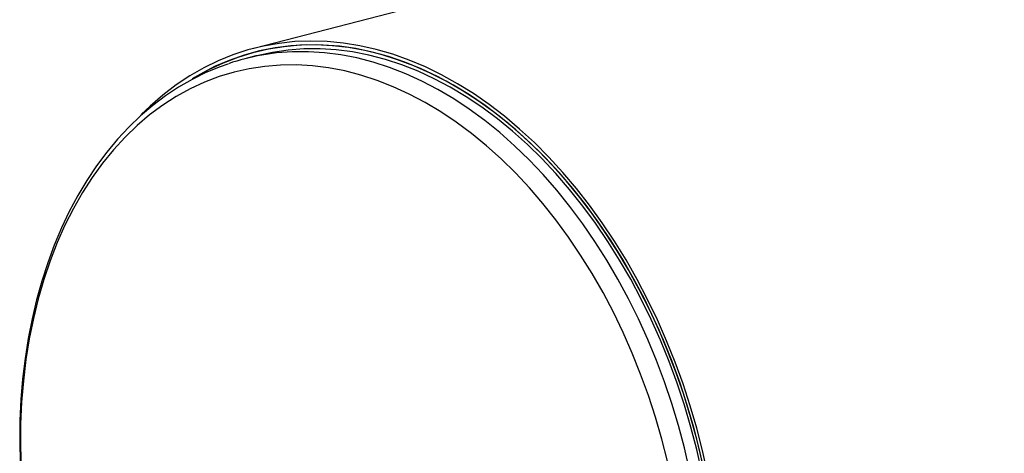
# Model space of a CAD drawing. Units: inches. Extents: x 5 to 105, y 5 to 79.
# Drawn here: x 65 to 78, y 62 to 67 of the extents above; entities that cross this region are included whole.
import ezdxf

# ---------------------------------------------------------------- set-up
doc = ezdxf.new("R2010")
doc.units = ezdxf.units.IN
doc.header["$LTSCALE"] = 10
doc.header["$MEASUREMENT"] = 0

msp = doc.modelspace()

# ---------------------------------------------------------------- linework, layer by layer
at = {"color": 7, "linetype": 'Continuous', "lineweight": 25}
for p, q in [((89.4278, 72.4401), (68.2953, 66.9706)), ((68.4157, 66.9501), (68.3078, 66.9222)), ((68.3198, 66.8759), (68.1805, 66.8399))]:
    msp.add_line(p, q, dxfattribs=at)
at = {"color": 7, "linetype": 'Continuous', "lineweight": 25, "flags": 128}
for points in [[(73.9602, 61.6564), (73.8977, 61.9396), (73.826, 62.2208), (73.7452, 62.4994), (73.6555, 62.7748), (73.5572, 63.0463), (73.4503, 63.3133), (73.3353, 63.5752), (73.2123, 63.8314), (73.0816, 64.0814), (72.9436, 64.3246), (72.7985, 64.5603), (72.6466, 64.7882), (72.4884, 65.0076), (72.3241, 65.2181), (72.1541, 65.4192), (71.9789, 65.6105), (71.7987, 65.7914), (71.6142, 65.9617), (71.4255, 66.1208), (71.2332, 66.2686), (71.0377, 66.4045), (70.8395, 66.5283), (70.639, 66.6398), (70.4366, 66.7387), (70.2329, 66.8247), (70.0282, 66.8976), (69.823, 66.9574), (69.6178, 67.0038), (69.4131, 67.0368), (69.2094, 67.0562), (69.007, 67.0621), (68.8065, 67.0544), (68.6083, 67.0332), (68.4128, 66.9984), (68.2205, 66.9502), (68.0319, 66.8886), (67.8473, 66.8139), (67.6672, 66.7262), (67.4919, 66.6256), (67.322, 66.5125), (67.1577, 66.387), (66.9995, 66.2495), (66.892, 66.1457)], [(73.9252, 61.6647), (73.8622, 61.9477), (73.79, 62.2287), (73.7086, 62.5071), (73.6183, 62.7821), (73.5193, 63.0532), (73.4118, 63.3197), (73.296, 63.581), (73.1722, 63.8366), (73.0408, 64.0858), (72.9019, 64.328), (72.756, 64.5627), (72.6033, 64.7894), (72.4442, 65.0076), (72.2791, 65.2167), (72.1083, 65.4162), (71.9323, 65.6057), (71.7514, 65.7848), (71.5661, 65.9531), (71.3768, 66.1101), (71.1839, 66.2555), (70.9879, 66.389), (70.7892, 66.5102), (70.5883, 66.6189), (70.3856, 66.7149), (70.1816, 66.7979), (69.9769, 66.8676), (69.7717, 66.9241), (69.5667, 66.9671), (69.3622, 66.9965), (69.1589, 67.0122), (68.957, 67.0143), (68.7572, 67.0027), (68.5597, 66.9775), (68.3652, 66.9387), (68.1741, 66.8864), (67.9867, 66.8206), (67.8036, 66.7417), (67.6251, 66.6497), (67.5218, 66.5892)], [(73.8941, 61.8027), (73.8268, 62.0842), (73.7503, 62.3635), (73.6647, 62.6397), (73.5704, 62.9124), (73.4675, 63.1808), (73.3562, 63.4444), (73.2368, 63.7025), (73.1096, 63.9546), (72.9748, 64.2001), (72.8329, 64.4384), (72.684, 64.6689), (72.5286, 64.8913), (72.367, 65.1048), (72.1995, 65.3091), (72.0266, 65.5036), (71.8486, 65.688), (71.666, 65.8618), (71.4792, 66.0246), (71.2886, 66.1761), (71.0946, 66.3158), (70.8977, 66.4435), (70.6984, 66.5589), (70.497, 66.6617), (70.2941, 66.7516), (70.0901, 66.8286), (69.8855, 66.8923), (69.6808, 66.9427), (69.4763, 66.9796), (69.2727, 67.0029), (69.0704, 67.0127), (68.8697, 67.0088), (68.6713, 66.9913), (68.4755, 66.9602), (68.2828, 66.9156), (68.0936, 66.8576), (67.9083, 66.7863), (67.7275, 66.7019), (67.5515, 66.6046), (67.5277, 66.5903)], [(73.8893, 61.6695), (73.8261, 61.9518), (73.7536, 62.2321), (73.672, 62.5096), (73.5814, 62.7838), (73.4821, 63.054), (73.3743, 63.3196), (73.2581, 63.58), (73.134, 63.8344), (73.0022, 64.0825), (72.863, 64.3235), (72.7167, 64.557), (72.5637, 64.7823), (72.4043, 64.9989), (72.2389, 65.2065), (72.0678, 65.4044), (71.8916, 65.5921), (71.7105, 65.7694), (71.525, 65.9357), (71.3356, 66.0907), (71.1426, 66.234), (70.9466, 66.3652), (70.748, 66.4842), (70.5472, 66.5905), (70.3447, 66.684), (70.141, 66.7643), (69.9366, 66.8315), (69.7319, 66.8852), (69.5274, 66.9253), (69.3236, 66.9519), (69.121, 66.9647), (68.92, 66.9638), (68.7211, 66.9492), (68.5247, 66.9209), (68.3314, 66.8789), (68.3198, 66.8759)], [(73.7373, 61.6936), (73.6726, 61.9739), (73.5987, 62.252), (73.5158, 62.5272), (73.4241, 62.7991), (73.3238, 63.0669), (73.2151, 63.33), (73.0983, 63.5878), (72.9736, 63.8397), (72.8413, 64.0852), (72.7018, 64.3236), (72.5554, 64.5545), (72.4024, 64.7773), (72.2431, 64.9914), (72.0779, 65.1965), (71.9072, 65.3919), (71.7314, 65.5774), (71.5509, 65.7523), (71.3661, 65.9165), (71.1774, 66.0693), (70.9853, 66.2106), (70.7902, 66.34), (70.5925, 66.4572), (70.3928, 66.5619), (70.1914, 66.6539), (69.9889, 66.7329), (69.7856, 66.7988), (69.5822, 66.8515), (69.3789, 66.8908), (69.1764, 66.9166), (68.975, 66.9288), (68.7753, 66.9275), (68.5776, 66.9127), (68.393, 66.8862)], [(67.9684, 66.7747), (67.8716, 66.7415), (67.6947, 66.6675), (67.5218, 66.5819), (67.3535, 66.4848), (67.19, 66.3763), (67.0317, 66.2568), (66.8788, 66.1263), (66.7317, 65.9852), (66.5907, 65.8336), (66.4562, 65.672), (66.3284, 65.5006), (66.2076, 65.3198), (66.0941, 65.13), (65.9881, 64.9316), (65.89, 64.725), (65.7998, 64.5106), (65.7177, 64.2891), (65.6441, 64.0608), (65.5789, 63.8262), (65.5223, 63.5858), (65.4744, 63.3401), (65.4353, 63.0898), (65.4051, 62.8352), (65.3839, 62.5769), (65.3715, 62.3155), (65.3681, 62.0515), (65.3737, 61.7854)], [(73.4597, 61.8057), (73.3898, 62.083), (73.3107, 62.3577), (73.2226, 62.6292), (73.1258, 62.8968), (73.0205, 63.1599), (72.9068, 63.4178), (72.7852, 63.67), (72.6558, 63.9158), (72.5191, 64.1547), (72.3752, 64.386), (72.2246, 64.6094), (72.0676, 64.8241), (71.9045, 65.0298), (71.7359, 65.2258), (71.562, 65.4119), (71.3833, 65.5874), (71.2002, 65.7521), (71.0131, 65.9054), (70.8225, 66.0471), (70.6289, 66.1768), (70.4326, 66.2943), (70.2342, 66.3991), (70.0341, 66.4911), (69.8329, 66.57), (69.6309, 66.6358), (69.4286, 66.6881), (69.2266, 66.7269), (69.0254, 66.7522), (68.8253, 66.7637), (68.6269, 66.7616), (68.4306, 66.7458), (68.237, 66.7163), (68.0464, 66.6733), (67.8593, 66.6168), (67.6762, 66.5469), (67.4975, 66.4638), (67.3236, 66.3678), (67.155, 66.2591), (66.9919, 66.1378), (66.8349, 66.0043), (66.6843, 65.8589), (66.5404, 65.702), (66.4037, 65.534), (66.2743, 65.3551), (66.1527, 65.1659), (66.039, 64.9668), (65.9337, 64.7582), (65.8369, 64.5408), (65.7488, 64.3149), (65.6697, 64.0811), (65.5998, 63.84), (65.5392, 63.5921), (65.488, 63.3381), (65.4464, 63.0785), (65.4146, 62.814), (65.3925, 62.5451), (65.3801, 62.2725), (65.3777, 61.997), (65.3851, 61.719)]]:
    msp.add_lwpolyline(points, dxfattribs=at)
at = {"color": 7, "linetype": 'Continuous', "lineweight": 25}
msp.add_arc((68.8827, 64.1268), 2.8025, 100.0642, 108.84361, dxfattribs=at)

doc.saveas('drawing.dxf')
